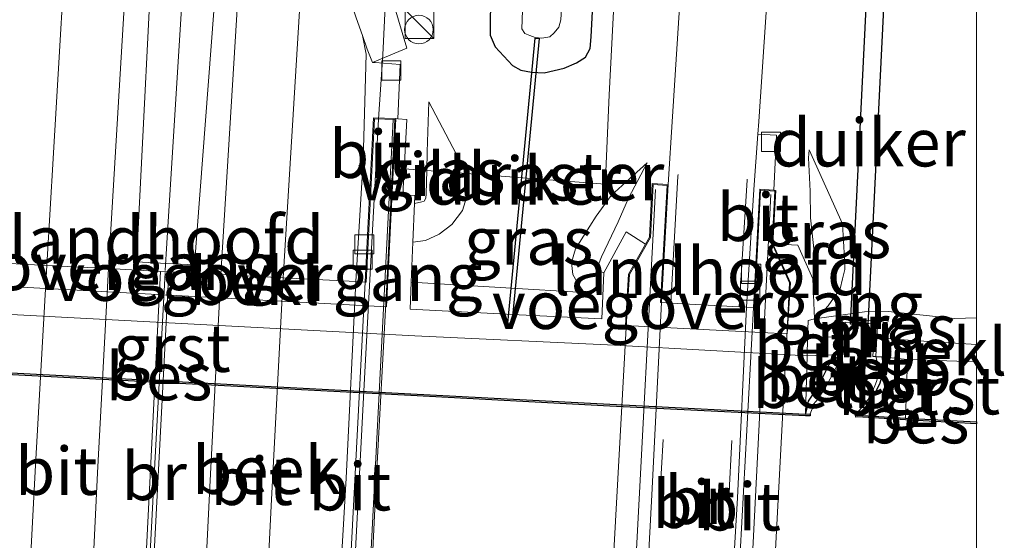
# Model space of a CAD drawing. Units: metres. Extents: x 239394 to 240012, y 450000 to 453571.
# Drawn here: x 239950 to 240001, y 451938 to 451965 of the extents above; entities that cross this region are included whole.
import ezdxf
from ezdxf.enums import TextEntityAlignment as Align

# ---------------------------------------------------------------- set-up
doc = ezdxf.new("R2010")
doc.units = ezdxf.units.M
doc.linetypes.add('IE-TERREINAFSCHEIDING', pattern=[10, 8, -2])
doc.linetypes.add('VW-3-9_STREEP', pattern=[12, 3, -9])
doc.layers.get('0').update_dxf_attribs({"lineweight": 25})
for name, color, linetype, lineweight in [('B-ME-BV-GELEIDECONSTRUCTIE-GELEIDERAIL-L-B1', 213, 'BV-GELEIDERAIL', 18), ('B-ME-BV-GELEIDECONSTRUCTIE-GELEIDERAIL-L-B2', 213, 'BV-GELEIDERAIL', 18), ('B-ME-GW-INSTEEKWATERGANG-L-B1', 10, 'Continuous', 25), ('B-ME-GW-KRUINLIJN-L-B1', 93, 'Continuous', 18), ('B-ME-GW-TEENLIJN-L-B1', 93, 'Continuous', 18), ('B-ME-IE-GRASLAND-GV-B6', 93, 'Continuous', 18), ('B-ME-IE-INRICHTINGSELEMENT-S-B1', 253, 'Continuous', 18), ('B-ME-IE-TERREINAFSCHEIDING-DOORGANG-L-B1', 8, 'IE-TERREINAFSCHEIDING-KUNSTMATIG-OPEN', 18), ('B-ME-IE-TERREINAFSCHEIDING-RASTERHEKWERK-L-B1', 8, 'IE-TERREINAFSCHEIDING', 18), ('B-ME-KW-BRUG-GV-B7', 173, 'Continuous', 18), ('B-ME-KW-DUIKER-GV-B6', 10, 'Continuous', 25), ('B-ME-KW-LANDHOOFD-GV-B6', 173, 'Continuous', 18), ('B-ME-KW-LEUNING-L-B2', 8, 'Continuous', 18), ('B-ME-KW-VOEGOVERGANG-L-B2', 8, 'Continuous', 18), ('B-ME-MW-MUUR-GV-B6', 8, 'IE-TERREINAFSCHEIDING-KUNSTMATIG', 18), ('B-ME-OB-BEKLEDING-GV-B6', 253, 'Continuous', 18), ('B-ME-OB-BESCHOEIING-GV-B6', 10, 'Continuous', 25), ('B-ME-OG-WATER-GV-B6', 153, 'Continuous', 18), ('B-ME-VH-VERH_SOORT-BETON-OVERIG-GV-B6', 8, 'IE-TERREINAFSCHEIDING-NATUURLIJK-HOUTWAL', 18), ('B-ME-VH-VERH_SOORT-BITUMEN-GV-B6', 8, 'IE-TERREINAFSCHEIDING-NATUURLIJK-HOUTWAL', 18), ('B-ME-VH-VERH_SOORT-BITUMEN-GV-B7', 8, 'IE-TERREINAFSCHEIDING-NATUURLIJK-HOUTWAL', 18), ('B-ME-VH-VERH_SOORT-GV-B6', 8, 'Continuous', 18), ('B-ME-VV-KOLK-S-B1', 8, 'Continuous', 18), ('B-ME-VW-MARKERING-39STREEP-015-L-B1', 255, 'VW-3-9_STREEP', 18), ('B-ME-VW-MARKERING-39STREEP-015-L-B2', 255, 'VW-3-9_STREEP', 18), ('B-ME-VW-MARKERING-STREEP-015-L-B1', 7, 'Continuous', 18), ('B-ME-VW-MARKERING-STREEP-015-L-B2', 7, 'Continuous', 18)]:
    doc.layers.add(name, color=color, linetype=linetype, lineweight=lineweight)
doc.styles.add('NLCS-ISO', font='NLCS-ISO.TTF')
doc.linetypes.add('BV-GELEIDERAIL', pattern='A,10,-3,[108,NLCS.SHX,S=1,R=0,X=0,Y=0],-3', length=16)
doc.linetypes.add('IE-TERREINAFSCHEIDING-KUNSTMATIG', pattern='A,4,[82,NLCS.SHX,S=0.75,R=90,X=0,Y=0],4,-2', length=10)
doc.linetypes.add('IE-TERREINAFSCHEIDING-KUNSTMATIG-OPEN', pattern='A,7,-1.5,[67,NLCS.SHX,S=0.75,R=0,X=0,Y=0],-1.5', length=10)
doc.linetypes.add('IE-TERREINAFSCHEIDING-NATUURLIJK-HOUTWAL', pattern='A,7,-1.5,[67,NLCS.SHX,S=0.75,R=45,X=0,Y=0],-1.5,7,-1.5,[70,NLCS.SHX,S=0.75,R=0,X=0,Y=0],-1.5', length=20)

# ---------------------------------------------------------------- blocks, each defined once
blk = doc.blocks.new('kast')
blk.add_line((-0.75, -0.75), (0.75, 0.75))
blk.add_lwpolyline([(-0.75, 0.75), (0.75, 0.75), (0.75, -0.75), (-0.75, -0.75)], close=True)
blk = doc.blocks.new('dtb')
blk.add_circle((0, 0), 0.75)
blk = doc.blocks.new('kolk')
blk.add_lwpolyline([(-0.5, -0.5), (0.5, -0.5), (0.5, 0.5), (-0.5, 0.5)], close=True)

msp = doc.modelspace()

# ---------------------------------------------------------------- linework, layer by layer
at = {"layer": 'B-ME-BV-GELEIDECONSTRUCTIE-GELEIDERAIL-L-B1'}
for points in [[(239957.575, 451952.15, 25.04), (239957.649, 451953.59, 25.025), (239958.403, 451965.6, 24.909), (239959.238, 451977.546, 24.848), (239960.034, 451989.545, 24.846), (239960.923, 452001.426, 24.808), (239961.799, 452013.426, 24.807), (239962.816, 452025.416, 24.796)], [(239957.575, 451952.15, 25.04), (239957.649, 451953.59, 25.025), (239958.403, 451965.6, 24.909), (239959.238, 451977.546, 24.848), (239960.034, 451989.545, 24.846), (239960.923, 452001.426, 24.808), (239961.799, 452013.426, 24.807), (239962.816, 452025.416, 24.796)], [(239968.721, 451960.086, 24.802), (239968.951, 451963.451, 24.747), (239969.15, 451967.421, 24.684), (239969.37, 451970.081, 24.629), (239970.287, 451977.962, 24.295), (239971.355, 451985.908, 23.954), (239972.247, 451992.487, 23.675)]]:
    msp.add_polyline3d(points, dxfattribs=at)
at = {"layer": 'B-ME-BV-GELEIDECONSTRUCTIE-GELEIDERAIL-L-B2'}
for points in [[(239966.699, 451921.566, 24.803), (239967.389, 451934.876, 24.843), (239968.009, 451946.831, 24.848), (239968.721, 451960.086, 24.802)], [(239956.43, 451930.742, 25.043), (239957.035, 451942.053, 25.045), (239957.57, 451952.05, 25.041)]]:
    msp.add_polyline3d(points, dxfattribs=at)
at = {"layer": 'B-ME-GW-INSTEEKWATERGANG-L-B1'}
for points in [[(239974.566, 451964.474, 23.615), (239974.826, 451963.864, 23.619), (239975.729, 451962.888, 23.528), (239976.169, 451962.643, 23.565), (239976.727, 451962.538, 23.576), (239977.394, 451962.503, 23.604), (239978.43, 451962.741, 23.684), (239979.074, 451963.018, 23.697), (239979.549, 451963.325, 23.711), (239979.796, 451963.778, 23.702), (239979.855, 451964.389, 23.746), (239980.332, 451973.651, 23.687)], [(239974.619, 451971.486, 23.524), (239974.566, 451964.474, 23.615)], [(239991.059, 451944.645, 21.626), (239991.139, 451944.973, 21.575), (239991.216, 451945.318, 21.548), (239991.488, 451945.737, 21.594), (239991.787, 451946.233, 21.671), (239992.051, 451946.756, 21.702), (239992.314, 451947.272, 21.745), (239992.878, 451947.766, 21.587)], [(239994.73, 451947.65, 21.405), (239995.052, 451947.634, 21.576), (239995.11, 451947.338, 21.677), (239995.109, 451946.921, 21.627), (239995.056, 451946.634, 21.615), (239994.953, 451946.268, 21.584), (239994.747, 451945.867, 21.57), (239994.562, 451945.519, 21.548), (239994.293, 451945.144, 21.527), (239994.038, 451944.845, 21.535), (239993.781, 451944.595, 21.66)]]:
    msp.add_polyline3d(points, dxfattribs=at)
at = {"layer": 'B-ME-GW-KRUINLIJN-L-B1'}
for points in [[(239971.366, 451960.979, 23.928), (239971.271, 451958.368, 24.015), (239971.25, 451957.386, 24.015), (239971.224, 451956.163, 24.017), (239971.205, 451955.949, 24.009), (239971.108, 451955.788, 23.989), (239970.988, 451955.75, 24.012), (239970.613, 451955.661, 24.02)], [(239991.244, 451958.475, 23.823), (239991.221, 451958.048, 23.806), (239991.308, 451956.309, 23.818), (239991.321, 451954.914, 23.813), (239991.454, 451953.622, 23.779), (239991.569, 451952.594, 23.764), (239991.447, 451951.719, 23.789)], [(239980.511, 451952.042, 23.91), (239980.225, 451952.159, 23.887), (239980.228, 451952.467, 23.919), (239980.391, 451952.879, 23.975), (239981.266, 451954.699, 23.971), (239981.799, 451955.943, 23.967), (239982.783, 451957.792, 23.985)], [(239979.489, 451951.012, 23.264), (239975.389, 451951.246, 23.287), (239970.438, 451951.54, 23.212)], [(239991.527, 451949.62, 22.594), (239994.14, 451949.998, 22.98), (239995.392, 451950.008, 23.109), (239998.856, 451949.642, 23.155), (240000, 451949.685, 23.139)], [(239991.527, 451949.62, 22.594), (239994.14, 451949.998, 22.98), (239995.392, 451950.008, 23.109), (239998.856, 451949.642, 23.155), (240000, 451949.685, 23.139)]]:
    msp.add_polyline3d(points, dxfattribs=at)
at = {"layer": 'B-ME-GW-TEENLIJN-L-B1'}
for points in [[(239970.527, 451953.648, 23.32), (239971.192, 451953.736, 23.33), (239971.903, 451954.055, 23.389), (239972.561, 451954.572, 23.448), (239973.124, 451955.293, 23.513), (239973.45, 451956.378, 23.579), (239973.335, 451957.228, 23.612), (239971.366, 451960.979, 23.928)], [(239991.527, 451949.62, 22.594), (239991.897, 451949.932, 22.657), (239992.25, 451950.314, 22.793), (239992.528, 451950.704, 22.872), (239992.864, 451951.197, 22.972), (239992.999, 451951.729, 23.052), (239993.108, 451952.204, 23.137), (239993.102, 451952.786, 23.202), (239992.992, 451954.594, 23.295), (239991.244, 451958.475, 23.823)], [(239982.783, 451957.792, 23.985), (239982.047, 451957.138, 23.901), (239980.894, 451956.088, 23.768), (239980.115, 451955.001, 23.655), (239979.446, 451953.956, 23.521), (239979.037, 451953.293, 23.443), (239978.814, 451952.57, 23.41), (239978.887, 451951.951, 23.364), (239979.192, 451951.422, 23.331), (239979.489, 451951.012, 23.264)], [(239928.43, 451952.607, 21.662), (239935.143, 451950.954, 21.611), (239937.025, 451950.742, 21.643), (239938.977, 451950.489, 21.683), (239940.78, 451950.29, 21.714), (239943.59, 451950.129, 21.75), (239945.214, 451950.086, 21.729), (239970.619, 451948.737, 21.733), (239981.071, 451948.254, 21.744), (239991.153, 451947.686, 21.711), (239992.878, 451947.766, 21.587)], [(240000, 451947.384, 21.569), (239996.384, 451947.501, 21.626), (239995.052, 451947.634, 21.576)], [(240000, 451947.384, 21.569), (239996.384, 451947.501, 21.626), (239995.052, 451947.634, 21.576)]]:
    msp.add_polyline3d(points, dxfattribs=at)
at = {"layer": 'B-ME-IE-GRASLAND-GV-B6'}
for points in [[(239964.499, 452025.364, 24.042), (239963.515, 452013.435, 24.067), (239962.585, 452001.544, 24.095), (239961.683, 451989.302, 24.104), (239960.881, 451977.56, 24.113), (239960.115, 451965.735, 24.157), (239959.107, 451952.446, 24.242), (239957.632, 451952.532, 24.258), (239956.071, 451952.609, 24.245), (239956.74, 451965.736, 24.166), (239957.591, 451977.701, 24.126), (239958.359, 451989.666, 24.114), (239959.143, 452001.628, 24.091), (239960.122, 452013.814, 24.08), (239961.021, 452025.549, 24.046)], [(239964.499, 452025.364, 24.042), (239963.515, 452013.435, 24.067), (239962.585, 452001.544, 24.095), (239961.683, 451989.302, 24.104), (239960.881, 451977.56, 24.113), (239960.115, 451965.735, 24.157), (239959.107, 451952.446, 24.242), (239957.632, 451952.532, 24.258), (239956.071, 451952.609, 24.245), (239956.74, 451965.736, 24.166), (239957.591, 451977.701, 24.126), (239958.359, 451989.666, 24.114), (239959.143, 452001.628, 24.091), (239960.122, 452013.814, 24.08), (239961.021, 452025.549, 24.046)], [(240000, 452014.773, 23.646), (240000, 451949.685, 23.139), (239998.856, 451949.642, 23.155), (239995.392, 451950.008, 23.109), (239994.14, 451949.998, 22.98), (239991.527, 451949.62, 22.594), (239991.897, 451949.932, 22.657), (239992.25, 451950.314, 22.793), (239992.528, 451950.704, 22.872), (239992.864, 451951.197, 22.972), (239992.999, 451951.729, 23.052), (239993.108, 451952.204, 23.137), (239993.102, 451952.786, 23.202), (239992.992, 451954.594, 23.295), (239991.244, 451958.475, 23.823), (239991.221, 451958.048, 23.806), (239991.308, 451956.309, 23.818), (239991.321, 451954.914, 23.813), (239991.454, 451953.622, 23.779), (239991.569, 451952.594, 23.764), (239991.447, 451951.719, 23.789), (239990.658, 451953.479, 23.764), (239989.357, 451953.557, 23.81), (239989.515, 451956.35, 23.974), (239989.41, 451956.358, 23.98), (239989.548, 451959.241, 23.964), (239988.566, 451959.293, 23.999), (239988.613, 451959.95, 23.994), (239989.758, 451976.881, 23.873)], [(240000, 452014.773, 23.646), (240000, 451949.685, 23.139), (239998.856, 451949.642, 23.155), (239995.392, 451950.008, 23.109), (239994.14, 451949.998, 22.98), (239991.527, 451949.62, 22.594), (239991.897, 451949.932, 22.657), (239992.25, 451950.314, 22.793), (239992.528, 451950.704, 22.872), (239992.864, 451951.197, 22.972), (239992.999, 451951.729, 23.052), (239993.108, 451952.204, 23.137), (239993.102, 451952.786, 23.202), (239992.992, 451954.594, 23.295), (239991.244, 451958.475, 23.823), (239991.221, 451958.048, 23.806), (239991.308, 451956.309, 23.818), (239991.321, 451954.914, 23.813), (239991.454, 451953.622, 23.779), (239991.569, 451952.594, 23.764), (239991.447, 451951.719, 23.789), (239990.658, 451953.479, 23.764), (239989.357, 451953.557, 23.81), (239989.515, 451956.35, 23.974), (239989.41, 451956.358, 23.98), (239989.548, 451959.241, 23.964), (239988.566, 451959.293, 23.999), (239988.613, 451959.95, 23.994), (239989.758, 451976.881, 23.873)], [(239977.682, 451964.39, 22.016), (239977.919, 451964.589, 21.979), (239978.16, 451964.894, 21.923), (239978.266, 451965.274, 21.972), (239978.767, 451974.089, 21.941), (239979.888, 451992.605, 22.023), (239980.751, 452007.137, 22.049), (239981.136, 452011.944, 21.878), (239981.071, 452012.295, 21.784), (239980.855, 452012.538, 21.994), (239980.481, 452012.648, 22.021), (239979.982, 452012.605, 21.893), (239979.762, 452012.441, 21.89), (239979.514, 452012.193, 21.826), (239978.621, 452003.435, 21.995), (239977.492, 451987.976, 22.031), (239976.484, 451972.034, 21.89), (239976.228, 451964.802, 22.023), (239976.374, 451964.565, 21.968), (239976.645, 451964.458, 22.003), (239976.925, 451964.349, 21.926), (239977.274, 451964.312, 22.025), (239977.682, 451964.39, 22.016)], [(239985.191, 451977.093, 23.962), (239984.101, 451960.219, 24.082), (239983.882, 451956.651, 24.108), (239983.036, 451956.716, 24.051), (239982.905, 451953.899, 23.99), (239982.697, 451953.535, 23.937), (239981.687, 451954.189, 23.994), (239980.511, 451952.042, 23.91), (239980.225, 451952.159, 23.887), (239980.228, 451952.467, 23.919), (239980.391, 451952.879, 23.975), (239981.266, 451954.699, 23.971), (239981.799, 451955.943, 23.967), (239982.783, 451957.792, 23.985), (239982.047, 451957.138, 23.901), (239980.894, 451956.088, 23.768), (239980.115, 451955.001, 23.655), (239979.446, 451953.956, 23.521), (239979.037, 451953.293, 23.443), (239978.814, 451952.57, 23.41), (239978.887, 451951.951, 23.364), (239979.192, 451951.422, 23.331), (239979.489, 451951.012, 23.264), (239975.389, 451951.246, 23.287), (239970.438, 451951.54, 23.212), (239970.527, 451953.648, 23.32), (239971.192, 451953.736, 23.33), (239971.903, 451954.055, 23.389), (239972.561, 451954.572, 23.448), (239973.124, 451955.293, 23.513), (239973.45, 451956.378, 23.579), (239973.335, 451957.228, 23.612), (239971.366, 451960.979, 23.928), (239971.271, 451958.368, 24.015), (239971.25, 451957.386, 24.015), (239971.224, 451956.163, 24.017), (239971.205, 451955.949, 24.009), (239971.108, 451955.788, 23.989), (239970.988, 451955.75, 24.012), (239970.613, 451955.661, 24.02), (239970.631, 451956.083, 24.011), (239969.993, 451956.118, 24.026), (239970.211, 451960.055, 24.033), (239969.741, 451960.102, 24.052), (239969.865, 451962.947, 24), (239968.544, 451963.047, 23.969), (239968.411, 451963.048, 23.979), (239970.204, 451963.801, 23.819), (239969.52, 451966.075, 23.871)], [(239985.191, 451977.093, 23.962), (239984.101, 451960.219, 24.082), (239983.882, 451956.651, 24.108), (239983.036, 451956.716, 24.051), (239982.905, 451953.899, 23.99), (239982.697, 451953.535, 23.937), (239981.687, 451954.189, 23.994), (239980.511, 451952.042, 23.91), (239980.225, 451952.159, 23.887), (239980.228, 451952.467, 23.919), (239980.391, 451952.879, 23.975), (239981.266, 451954.699, 23.971), (239981.799, 451955.943, 23.967), (239982.783, 451957.792, 23.985), (239982.047, 451957.138, 23.901), (239980.894, 451956.088, 23.768), (239980.115, 451955.001, 23.655), (239979.446, 451953.956, 23.521), (239979.037, 451953.293, 23.443), (239978.814, 451952.57, 23.41), (239978.887, 451951.951, 23.364), (239979.192, 451951.422, 23.331), (239979.489, 451951.012, 23.264), (239975.389, 451951.246, 23.287), (239970.438, 451951.54, 23.212), (239970.527, 451953.648, 23.32), (239971.192, 451953.736, 23.33), (239971.903, 451954.055, 23.389), (239972.561, 451954.572, 23.448), (239973.124, 451955.293, 23.513), (239973.45, 451956.378, 23.579), (239973.335, 451957.228, 23.612), (239971.366, 451960.979, 23.928), (239971.271, 451958.368, 24.015), (239971.25, 451957.386, 24.015), (239971.224, 451956.163, 24.017), (239971.205, 451955.949, 24.009), (239971.108, 451955.788, 23.989), (239970.988, 451955.75, 24.012), (239970.613, 451955.661, 24.02), (239970.631, 451956.083, 24.011), (239969.993, 451956.118, 24.026), (239970.211, 451960.055, 24.033), (239969.741, 451960.102, 24.052), (239969.865, 451962.947, 24), (239968.544, 451963.047, 23.969), (239968.411, 451963.048, 23.979), (239970.204, 451963.801, 23.819), (239969.52, 451966.075, 23.871)], [(239980.332, 451973.651, 23.687), (239979.855, 451964.389, 23.746), (239979.796, 451963.778, 23.702), (239979.549, 451963.325, 23.711), (239979.074, 451963.018, 23.697), (239978.43, 451962.741, 23.684), (239977.394, 451962.503, 23.604), (239976.727, 451962.538, 23.576), (239976.169, 451962.643, 23.565), (239975.729, 451962.888, 23.528), (239974.826, 451963.864, 23.619), (239974.566, 451964.474, 23.615), (239974.619, 451971.486, 23.524)], [(239976.727, 451962.538, 23.576), (239977.394, 451962.503, 23.604), (239978.43, 451962.741, 23.684), (239979.074, 451963.018, 23.697), (239979.549, 451963.325, 23.711), (239979.796, 451963.778, 23.702), (239979.855, 451964.389, 23.746), (239980.332, 451973.651, 23.687)], [(239976.727, 451962.538, 23.576), (239977.394, 451962.503, 23.604), (239978.43, 451962.741, 23.684), (239979.074, 451963.018, 23.697), (239979.549, 451963.325, 23.711), (239979.796, 451963.778, 23.702), (239979.855, 451964.389, 23.746), (239980.332, 451973.651, 23.687)], [(239974.619, 451971.486, 23.524), (239974.566, 451964.474, 23.615), (239974.826, 451963.864, 23.619), (239975.729, 451962.888, 23.528), (239976.169, 451962.643, 23.565), (239976.727, 451962.538, 23.576)], [(239974.619, 451971.486, 23.524), (239974.566, 451964.474, 23.615), (239974.826, 451963.864, 23.619), (239975.729, 451962.888, 23.528), (239976.169, 451962.643, 23.565), (239976.727, 451962.538, 23.576)], [(239971.192, 451953.736, 23.33), (239970.527, 451953.648, 23.32), (239970.613, 451955.661, 24.02), (239970.988, 451955.75, 24.012), (239971.108, 451955.788, 23.989), (239971.205, 451955.949, 24.009), (239971.224, 451956.163, 24.017), (239971.25, 451957.386, 24.015), (239971.271, 451958.368, 24.015), (239971.366, 451960.979, 23.928), (239973.335, 451957.228, 23.612), (239973.45, 451956.378, 23.579), (239973.124, 451955.293, 23.513), (239972.561, 451954.572, 23.448), (239971.903, 451954.055, 23.389), (239971.192, 451953.736, 23.33)], [(239991.897, 451949.932, 22.657), (239991.527, 451949.62, 22.594), (239991.447, 451951.719, 23.789), (239991.569, 451952.594, 23.764), (239991.454, 451953.622, 23.779), (239991.321, 451954.914, 23.813), (239991.308, 451956.309, 23.818), (239991.221, 451958.048, 23.806), (239991.244, 451958.475, 23.823), (239992.992, 451954.594, 23.295), (239993.102, 451952.786, 23.202), (239993.108, 451952.204, 23.137), (239992.999, 451951.729, 23.052), (239992.864, 451951.197, 22.972), (239992.528, 451950.704, 22.872), (239992.25, 451950.314, 22.793), (239991.897, 451949.932, 22.657)], [(239980.511, 451952.042, 23.91), (239980.406, 451949.622, 22.506), (239976.089, 451949.841, 22.431), (239970.378, 451950.142, 22.438), (239970.438, 451951.54, 23.212), (239975.389, 451951.246, 23.287), (239979.489, 451951.012, 23.264), (239979.192, 451951.422, 23.331), (239978.887, 451951.951, 23.364), (239978.814, 451952.57, 23.41), (239979.037, 451953.293, 23.443), (239979.446, 451953.956, 23.521), (239980.115, 451955.001, 23.655), (239980.894, 451956.088, 23.768), (239982.047, 451957.138, 23.901), (239982.783, 451957.792, 23.985), (239981.799, 451955.943, 23.967), (239981.266, 451954.699, 23.971), (239980.391, 451952.879, 23.975), (239980.228, 451952.467, 23.919), (239980.225, 451952.159, 23.887), (239980.511, 451952.042, 23.91)], [(240000, 451949.685, 23.139), (240000, 451948.277, 22.158), (239996.423, 451948.515, 22.279), (239994.789, 451948.644, 22.211), (239994.84, 451949.499, 22.76), (239992.983, 451949.62, 22.753), (239992.931, 451948.707, 22.199), (239991.171, 451948.62, 22.228), (239991.189, 451949.54, 22.564), (239991.527, 451949.62, 22.594), (239994.14, 451949.998, 22.98), (239995.392, 451950.008, 23.109), (239998.856, 451949.642, 23.155), (240000, 451949.685, 23.139)], [(240000, 451949.685, 23.139), (240000, 451948.277, 22.158), (239996.423, 451948.515, 22.279), (239994.789, 451948.644, 22.211), (239994.84, 451949.499, 22.76), (239992.983, 451949.62, 22.753), (239992.931, 451948.707, 22.199), (239991.171, 451948.62, 22.228), (239991.189, 451949.54, 22.564), (239991.527, 451949.62, 22.594), (239994.14, 451949.998, 22.98), (239995.392, 451950.008, 23.109), (239998.856, 451949.642, 23.155), (240000, 451949.685, 23.139)]]:
    msp.add_polyline3d(points, dxfattribs=at)
at = {"layer": 'B-ME-IE-TERREINAFSCHEIDING-DOORGANG-L-B1'}
msp.add_line((239980.789, 451961.355, 23.833), (239980.607, 451957.332, 23.744), dxfattribs=at)
at = {"layer": 'B-ME-IE-TERREINAFSCHEIDING-RASTERHEKWERK-L-B1'}
for points in [[(239988.751, 452070.438, 23.728), (239987.079, 452050.279, 23.687), (239985.51, 452032.114, 23.787), (239984.13, 452014.537, 23.812), (239982.798, 451997.055, 23.771), (239982.095, 451986.498, 23.788), (239980.789, 451961.355, 23.833)], [(239980.607, 451957.332, 23.744), (239980.58, 451956.681, 23.601), (239973.335, 451957.228, 23.612), (239971.25, 451957.386, 24.015), (239970.068, 451957.475, 24.029)]]:
    msp.add_polyline3d(points, dxfattribs=at)
at = {"layer": 'B-ME-KW-BRUG-GV-B7'}
for points in [[(239944.799, 451931.392, 24.185), (239945.362, 451942.05, 24.165), (239945.936, 451952.847, 24.174), (239946.419, 451961.265, 24.165), (239947.493, 451961.199, 24.109), (239947.041, 451952.654, 24.107), (239947.091, 451952.652, 24.047), (239947.524, 451952.629, 24.105), (239951.374, 451952.426, 24.238), (239954.606, 451952.256, 24.323), (239957.317, 451952.113, 24.306), (239957.755, 451952.091, 24.29), (239960.487, 451951.947, 24.287), (239963.747, 451951.775, 24.233), (239967.538, 451951.576, 24.124), (239968.023, 451951.55, 24.069)], [(239968.023, 451951.55, 24.069), (239968.073, 451951.548, 24.144), (239968.511, 451960.093, 24.137), (239969.579, 451960.057, 24.193), (239969.155, 451951.409, 24.205), (239968.591, 451940.771, 24.203), (239968.056, 451929.974, 24.213)], [(239980.634, 451930.173, 24.388), (239981.736, 451950.118, 24.386), (239981.851, 451951.951, 24.378), (239982.954, 451953.885, 24.296), (239983.084, 451956.662, 24.266), (239983.829, 451956.605, 24.224), (239983.483, 451950.482, 24.252), (239983.532, 451950.479, 24.163), (239984.007, 451950.453, 24.15), (239987.593, 451950.256, 24.077), (239987.972, 451950.235, 24.072), (239988.337, 451950.215, 24.071)], [(239988.337, 451950.215, 24.071), (239988.387, 451950.212, 24.143), (239988.711, 451956.359, 24.114), (239989.462, 451956.304, 24.156), (239989.306, 451953.548, 24.17), (239990.221, 451951.508, 24.261), (239990.128, 451949.717, 24.277), (239989.075, 451929.644, 24.251)]]:
    msp.add_polyline3d(points, dxfattribs=at)
at = {"layer": 'B-ME-KW-DUIKER-GV-B6'}
for points in [[(239995.253, 451968.358, 21.125), (239994.316, 451949.308, 20.88), (239993.418, 451949.352, 20.88), (239994.355, 451968.402, 21.125), (239995.253, 451968.358, 21.125)], [(239977.121, 451964.303, 22.195), (239975.695, 451949.389, 22.191), (239975.495, 451949.409, 22.191), (239976.921, 451964.323, 22.195), (239977.121, 451964.303, 22.195)]]:
    msp.add_polyline3d(points, dxfattribs=at)
at = {"layer": 'B-ME-KW-LANDHOOFD-GV-B6'}
for points in [[(239967.538, 451951.576, 24.124), (239968.023, 451951.55, 24.069), (239968.149, 451954.002, 24.041), (239968.464, 451960.145, 24.001), (239969.631, 451960.105, 24.052), (239969.144, 451950.25, 22.494), (239945.815, 451951.516, 22.528), (239946.372, 451961.318, 24.028), (239947.546, 451961.246, 24.002), (239947.091, 451952.652, 24.047), (239947.524, 451952.629, 24.105), (239951.374, 451952.426, 24.238), (239954.606, 451952.256, 24.323), (239957.317, 451952.113, 24.306), (239957.755, 451952.091, 24.29), (239960.487, 451951.947, 24.287), (239963.747, 451951.775, 24.233), (239967.538, 451951.576, 24.124)], [(239987.972, 451950.235, 24.072), (239988.337, 451950.215, 24.071), (239988.664, 451956.413, 23.981), (239989.41, 451956.358, 23.98), (239989.515, 451956.35, 23.974), (239989.357, 451953.557, 23.81), (239990.272, 451951.517, 23.744), (239990.104, 451948.841, 22.379), (239981.645, 451949.288, 22.37), (239981.802, 451951.966, 23.89), (239982.697, 451953.535, 23.937), (239982.905, 451953.899, 23.99), (239983.036, 451956.716, 24.051), (239983.882, 451956.651, 24.108), (239983.533, 451950.479, 24.163), (239984.007, 451950.453, 24.15), (239987.593, 451950.256, 24.077), (239987.972, 451950.235, 24.072)]]:
    msp.add_polyline3d(points, dxfattribs=at)
at = {"layer": 'B-ME-KW-LEUNING-L-B2'}
for p, q in [((239967.512, 451921.556, 24.192), (239969.491, 451960.036, 24.192)), ((239981.497, 451923.752, 24.24), (239983.217, 451956.39, 24.261)), ((239989.252, 451956.133, 24.143), (239987.599, 451923.65, 24.134))]:
    msp.add_line(p, q, dxfattribs=at)
at = {"layer": 'B-ME-KW-VOEGOVERGANG-L-B2'}
for points in [[(239947.091, 451952.652, 24.047), (239947.524, 451952.629, 24.105), (239951.374, 451952.426, 24.238), (239954.606, 451952.256, 24.323), (239957.317, 451952.113, 24.306)], [(239957.755, 451952.091, 24.29), (239960.487, 451951.947, 24.287), (239963.747, 451951.775, 24.233), (239967.538, 451951.576, 24.124), (239968.023, 451951.55, 24.069)], [(239983.533, 451950.479, 24.163), (239984.007, 451950.453, 24.15), (239987.593, 451950.256, 24.077), (239987.972, 451950.235, 24.072), (239988.337, 451950.215, 24.071)]]:
    msp.add_polyline3d(points, dxfattribs=at)
at = {"layer": 'B-ME-MW-MUUR-GV-B6'}
msp.add_polyline3d([(239994.84, 451949.499, 22.76), (239994.789, 451948.644, 22.211), (239994.73, 451947.65, 21.405), (239994.58, 451947.659, 21.405), (239994.681, 451949.359, 21.405), (239993.124, 451949.46, 21.405), (239993.028, 451947.758, 21.405), (239992.978, 451947.76, 21.405), (239992.878, 451947.766, 21.587), (239992.931, 451948.707, 22.199), (239992.983, 451949.62, 22.753), (239994.84, 451949.499, 22.76)], dxfattribs=at)
at = {"layer": 'B-ME-OB-BEKLEDING-GV-B6'}
for points in [[(239945.815, 451951.516, 22.528), (239969.144, 451950.25, 22.494), (239969.631, 451960.105, 24.052), (239969.741, 451960.102, 24.052), (239970.211, 451960.055, 24.033), (239969.993, 451956.118, 24.026), (239970.631, 451956.083, 24.011), (239970.613, 451955.661, 24.02)], [(239970.613, 451955.661, 24.02), (239970.527, 451953.648, 23.32), (239970.438, 451951.54, 23.212), (239970.378, 451950.142, 22.438), (239976.089, 451949.841, 22.431), (239980.406, 451949.622, 22.506), (239980.511, 451952.042, 23.91), (239981.687, 451954.189, 23.994), (239982.697, 451953.535, 23.937), (239981.802, 451951.966, 23.89), (239981.645, 451949.288, 22.37), (239990.104, 451948.841, 22.379), (239990.272, 451951.517, 23.744), (239989.357, 451953.557, 23.81), (239990.658, 451953.479, 23.764), (239991.447, 451951.719, 23.789), (239991.527, 451949.62, 22.594), (239991.189, 451949.54, 22.564), (239991.171, 451948.62, 22.228), (239991.153, 451947.686, 21.711), (239981.071, 451948.254, 21.744), (239970.619, 451948.737, 21.733), (239945.214, 451950.086, 21.729)], [(239992.878, 451947.766, 21.587), (239991.153, 451947.686, 21.711), (239991.171, 451948.62, 22.228), (239992.931, 451948.707, 22.199), (239992.878, 451947.766, 21.587)], [(239996.423, 451948.515, 22.279), (239996.384, 451947.501, 21.626), (239995.052, 451947.634, 21.576), (239995.11, 451947.338, 21.677), (239995.109, 451946.921, 21.627), (239995.056, 451946.634, 21.615), (239994.953, 451946.268, 21.584), (239994.747, 451945.867, 21.57), (239994.562, 451945.519, 21.548), (239994.293, 451945.144, 21.527), (239994.038, 451944.845, 21.535), (239993.781, 451944.595, 21.66), (239993.674, 451944.58, 21.405), (239993.868, 451944.837, 21.405), (239994.084, 451945.084, 21.405), (239994.315, 451945.386, 21.405), (239994.5, 451945.728, 21.405), (239994.673, 451946.067, 21.405), (239994.785, 451946.398, 21.405), (239994.861, 451946.782, 21.405), (239994.865, 451947.139, 21.405), (239994.794, 451947.469, 21.405), (239994.73, 451947.65, 21.405), (239994.789, 451948.644, 22.211), (239996.423, 451948.515, 22.279)], [(240000, 451948.277, 22.158), (240000, 451947.384, 21.569), (239996.384, 451947.501, 21.626), (239996.423, 451948.515, 22.279), (240000, 451948.277, 22.158)], [(240000, 451948.277, 22.158), (240000, 451947.384, 21.569), (239996.384, 451947.501, 21.626), (239996.423, 451948.515, 22.279), (240000, 451948.277, 22.158)], [(239992.978, 451947.76, 21.405), (239992.904, 451947.473, 21.405), (239992.704, 451947.145, 21.405), (239992.453, 451946.682, 21.405), (239992.134, 451946.106, 21.405), (239991.719, 451945.433, 21.405), (239991.485, 451945.165, 21.405), (239991.412, 451944.916, 21.405), (239991.308, 451944.651, 21.405), (239991.059, 451944.645, 21.626), (239991.139, 451944.973, 21.575), (239991.216, 451945.318, 21.548), (239991.488, 451945.737, 21.594), (239991.787, 451946.233, 21.671), (239992.051, 451946.756, 21.702), (239992.314, 451947.272, 21.745), (239992.878, 451947.766, 21.587), (239992.978, 451947.76, 21.405)]]:
    msp.add_polyline3d(points, dxfattribs=at)
at = {"layer": 'B-ME-OB-BESCHOEIING-GV-B6'}
for points in [[(239980.831, 451945.164, 21.688), (239991.059, 451944.645, 21.626), (239991.308, 451944.651, 21.405), (239991.31, 451944.551, 21.405), (239991.058, 451944.545, 21.405), (239980.826, 451945.064, 21.405), (239970.415, 451945.609, 21.371), (239944.855, 451946.945, 21.423), (239939.321, 451947.272, 21.39), (239934.092, 451947.999, 21.387), (239929.646, 451948.915, 21.389), (239923.509, 451950.885, 21.411), (239923.668, 451950.941, 21.575), (239929.673, 451949.012, 21.639), (239934.109, 451948.098, 21.637), (239939.331, 451947.372, 21.64), (239944.861, 451947.045, 21.673), (239970.42, 451945.709, 21.621), (239980.831, 451945.164, 21.688)], [(240000, 451944.237, 21.653), (240000, 451944.137, 21.403), (239996.284, 451944.337, 21.405), (239993.785, 451944.495, 21.405), (239993.688, 451944.481, 21.405), (239993.674, 451944.58, 21.405), (239993.781, 451944.595, 21.66), (239996.29, 451944.437, 21.655), (240000, 451944.237, 21.653)], [(240000, 451944.237, 21.653), (240000, 451944.137, 21.403), (239996.284, 451944.337, 21.405), (239993.785, 451944.495, 21.405), (239993.688, 451944.481, 21.405), (239993.674, 451944.58, 21.405), (239993.781, 451944.595, 21.66), (239996.29, 451944.437, 21.655), (240000, 451944.237, 21.653)]]:
    msp.add_polyline3d(points, dxfattribs=at)
at = {"layer": 'B-ME-OG-WATER-GV-B6'}
for points in [[(239977.682, 451964.39, 22.016), (239977.274, 451964.312, 22.025), (239976.925, 451964.349, 21.926), (239976.645, 451964.458, 22.003), (239976.374, 451964.565, 21.968), (239976.228, 451964.802, 22.023), (239976.484, 451972.034, 21.89), (239977.492, 451987.976, 22.031), (239978.621, 452003.435, 21.995), (239979.514, 452012.193, 21.826), (239979.762, 452012.441, 21.89), (239979.982, 452012.605, 21.893), (239980.481, 452012.648, 22.021), (239980.855, 452012.538, 21.994), (239981.071, 452012.295, 21.784), (239981.136, 452011.944, 21.878), (239980.751, 452007.137, 22.049), (239979.888, 451992.605, 22.023), (239978.767, 451974.089, 21.941), (239978.266, 451965.274, 21.972), (239978.16, 451964.894, 21.923), (239977.919, 451964.589, 21.979), (239977.682, 451964.39, 22.016)], [(239944.855, 451946.945, 21.423), (239970.415, 451945.609, 21.371), (239980.826, 451945.064, 21.405), (239991.058, 451944.545, 21.405), (239991.31, 451944.551, 21.405), (239991.308, 451944.651, 21.405), (239991.412, 451944.916, 21.405), (239991.485, 451945.165, 21.405), (239991.719, 451945.433, 21.405), (239992.134, 451946.106, 21.405), (239992.453, 451946.682, 21.405), (239992.704, 451947.145, 21.405), (239992.904, 451947.473, 21.405), (239992.978, 451947.76, 21.405), (239993.028, 451947.758, 21.405), (239993.124, 451949.46, 21.405), (239994.681, 451949.359, 21.405), (239994.58, 451947.659, 21.405), (239994.73, 451947.65, 21.405), (239994.794, 451947.469, 21.405), (239994.865, 451947.139, 21.405), (239994.861, 451946.782, 21.405), (239994.785, 451946.398, 21.405), (239994.673, 451946.067, 21.405), (239994.5, 451945.728, 21.405), (239994.315, 451945.386, 21.405), (239994.084, 451945.084, 21.405), (239993.868, 451944.837, 21.405), (239993.674, 451944.58, 21.405), (239993.688, 451944.481, 21.405), (239993.785, 451944.495, 21.405), (239996.284, 451944.337, 21.405), (240000, 451944.137, 21.403)], [(239944.855, 451946.945, 21.423), (239970.415, 451945.609, 21.371), (239980.826, 451945.064, 21.405), (239991.058, 451944.545, 21.405), (239991.31, 451944.551, 21.405), (239991.308, 451944.651, 21.405), (239991.412, 451944.916, 21.405), (239991.485, 451945.165, 21.405), (239991.719, 451945.433, 21.405), (239992.134, 451946.106, 21.405), (239992.453, 451946.682, 21.405), (239992.704, 451947.145, 21.405), (239992.904, 451947.473, 21.405), (239992.978, 451947.76, 21.405), (239993.028, 451947.758, 21.405), (239993.124, 451949.46, 21.405), (239994.681, 451949.359, 21.405), (239994.58, 451947.659, 21.405), (239994.73, 451947.65, 21.405), (239994.794, 451947.469, 21.405), (239994.865, 451947.139, 21.405), (239994.861, 451946.782, 21.405), (239994.785, 451946.398, 21.405), (239994.673, 451946.067, 21.405), (239994.5, 451945.728, 21.405), (239994.315, 451945.386, 21.405), (239994.084, 451945.084, 21.405), (239993.868, 451944.837, 21.405), (239993.674, 451944.58, 21.405), (239993.688, 451944.481, 21.405), (239993.785, 451944.495, 21.405), (239996.284, 451944.337, 21.405), (240000, 451944.137, 21.403)], [(240000, 451944.137, 21.403), (240000, 451934.019, 21.406)], [(240000, 451944.137, 21.403), (240000, 451934.019, 21.406)]]:
    msp.add_polyline3d(points, dxfattribs=at)
at = {"layer": 'B-ME-VH-VERH_SOORT-BETON-OVERIG-GV-B6'}
for points in [[(239991.139, 451944.973, 21.575), (239991.059, 451944.645, 21.626), (239991.153, 451947.686, 21.711), (239992.878, 451947.766, 21.587), (239992.314, 451947.272, 21.745), (239992.051, 451946.756, 21.702), (239991.787, 451946.233, 21.671), (239991.488, 451945.737, 21.594), (239991.216, 451945.318, 21.548), (239991.139, 451944.973, 21.575)], [(239996.384, 451947.501, 21.626), (239996.29, 451944.437, 21.655), (239993.781, 451944.595, 21.66), (239994.038, 451944.845, 21.535), (239994.293, 451945.144, 21.527), (239994.562, 451945.519, 21.548), (239994.747, 451945.867, 21.57), (239994.953, 451946.268, 21.584), (239995.056, 451946.634, 21.615), (239995.109, 451946.921, 21.627), (239995.11, 451947.338, 21.677), (239995.052, 451947.634, 21.576), (239996.384, 451947.501, 21.626)]]:
    msp.add_polyline3d(points, dxfattribs=at)
at = {"layer": 'B-ME-VH-VERH_SOORT-BITUMEN-GV-B6'}
for points in [[(239961.021, 452025.549, 24.046), (239960.122, 452013.814, 24.08), (239959.143, 452001.628, 24.091), (239958.359, 451989.666, 24.114), (239957.591, 451977.701, 24.126), (239956.74, 451965.736, 24.166), (239956.071, 451952.609, 24.245), (239957.632, 451952.532, 24.258), (239959.107, 451952.446, 24.242), (239960.115, 451965.735, 24.157), (239960.881, 451977.56, 24.113), (239961.683, 451989.302, 24.104), (239962.585, 452001.544, 24.095), (239963.515, 452013.435, 24.067), (239964.499, 452025.364, 24.042)], [(239961.021, 452025.549, 24.046), (239960.122, 452013.814, 24.08), (239959.143, 452001.628, 24.091), (239958.359, 451989.666, 24.114), (239957.591, 451977.701, 24.126), (239956.74, 451965.736, 24.166), (239956.071, 451952.609, 24.245), (239957.632, 451952.532, 24.258), (239959.107, 451952.446, 24.242), (239960.115, 451965.735, 24.157), (239960.881, 451977.56, 24.113), (239961.683, 451989.302, 24.104), (239962.585, 452001.544, 24.095), (239963.515, 452013.435, 24.067), (239964.499, 452025.364, 24.042)], [(239992.957, 452019.645, 23.777), (239992.568, 452014.979, 23.828), (239992.067, 452008.761, 23.841), (239990.838, 451992.809, 23.839), (239989.758, 451976.881, 23.873), (239988.613, 451959.95, 23.994), (239988.566, 451959.293, 23.999), (239988.359, 451956.389, 24.022), (239987.972, 451950.235, 24.072), (239987.593, 451950.256, 24.077), (239984.007, 451950.453, 24.15), (239983.533, 451950.479, 24.163), (239983.882, 451956.651, 24.108), (239984.101, 451960.219, 24.082), (239985.191, 451977.093, 23.962), (239986.277, 451993.082, 23.936), (239987.511, 452009.054, 23.94), (239988.822, 452025.115, 23.902)], [(239992.957, 452019.645, 23.777), (239992.568, 452014.979, 23.828), (239992.067, 452008.761, 23.841), (239990.838, 451992.809, 23.839), (239989.758, 451976.881, 23.873), (239988.613, 451959.95, 23.994), (239988.566, 451959.293, 23.999), (239988.359, 451956.389, 24.022), (239987.972, 451950.235, 24.072), (239987.593, 451950.256, 24.077), (239984.007, 451950.453, 24.15), (239983.533, 451950.479, 24.163), (239983.882, 451956.651, 24.108), (239984.101, 451960.219, 24.082), (239985.191, 451977.093, 23.962), (239986.277, 451993.082, 23.936), (239987.511, 452009.054, 23.94), (239988.822, 452025.115, 23.902)], [(239970.592, 452024.809, 23.924), (239969.622, 452013.258, 23.958), (239968.772, 452001.152, 23.941), (239967.888, 451988.647, 23.956), (239967.113, 451977.328, 23.971), (239966.828, 451972.919, 24.003), (239966.739, 451970.582, 24.003), (239966.693, 451968.754, 24.005), (239966.863, 451967.456, 23.99), (239967.286, 451966.207, 23.983), (239967.554, 451965.386, 23.989), (239967.894, 451964.456, 23.985), (239968.085, 451963.475, 24.015), (239967.926, 451957.914, 24.066), (239967.538, 451951.576, 24.124), (239963.747, 451951.775, 24.233), (239960.487, 451951.947, 24.287), (239957.755, 451952.091, 24.29), (239957.317, 451952.113, 24.306), (239954.606, 451952.256, 24.323), (239951.374, 451952.426, 24.238), (239947.524, 451952.629, 24.105)], [(239970.592, 452024.809, 23.924), (239969.622, 452013.258, 23.958), (239968.772, 452001.152, 23.941), (239967.888, 451988.647, 23.956), (239967.113, 451977.328, 23.971), (239966.828, 451972.919, 24.003), (239966.739, 451970.582, 24.003), (239966.693, 451968.754, 24.005), (239966.863, 451967.456, 23.99), (239967.286, 451966.207, 23.983), (239967.554, 451965.386, 23.989), (239967.894, 451964.456, 23.985), (239968.085, 451963.475, 24.015), (239967.926, 451957.914, 24.066), (239967.538, 451951.576, 24.124), (239963.747, 451951.775, 24.233), (239960.487, 451951.947, 24.287), (239957.755, 451952.091, 24.29), (239957.317, 451952.113, 24.306), (239954.606, 451952.256, 24.323), (239951.374, 451952.426, 24.238), (239947.524, 451952.629, 24.105)], [(239968.411, 451963.048, 23.979), (239968.544, 451963.047, 23.969), (239969.865, 451962.947, 24), (239969.741, 451960.102, 24.052), (239969.631, 451960.105, 24.052), (239968.464, 451960.145, 24.001), (239968.149, 451954.002, 24.041), (239968.023, 451951.55, 24.069), (239967.538, 451951.576, 24.124), (239967.926, 451957.914, 24.066), (239968.085, 451963.475, 24.015), (239967.894, 451964.456, 23.985), (239968.14, 451963.75, 23.985), (239968.411, 451963.048, 23.979)], [(239987.972, 451950.235, 24.072), (239988.359, 451956.389, 24.022), (239988.566, 451959.293, 23.999), (239989.548, 451959.241, 23.964), (239989.41, 451956.358, 23.98), (239988.664, 451956.413, 23.981), (239988.337, 451950.215, 24.071), (239987.972, 451950.235, 24.072)]]:
    msp.add_polyline3d(points, dxfattribs=at)
at = {"layer": 'B-ME-VH-VERH_SOORT-BITUMEN-GV-B7'}
for points in [[(239957.317, 451952.113, 24.306), (239956.24, 451930.702, 24.305), (239953.514, 451930.845, 24.297), (239950.22, 451931.018, 24.307), (239946.448, 451931.216, 24.102), (239946.945, 451941.6, 24.121), (239947.524, 451952.629, 24.105), (239951.374, 451952.426, 24.238), (239954.606, 451952.256, 24.323), (239957.317, 451952.113, 24.306)], [(239956.645, 451930.681, 24.298), (239957.755, 451952.091, 24.29), (239960.487, 451951.947, 24.287), (239963.747, 451951.775, 24.233), (239967.538, 451951.576, 24.124), (239967.032, 451941.298, 24.102), (239966.39, 451930.17, 24.108), (239962.648, 451930.366, 24.226), (239959.403, 451930.536, 24.311), (239956.645, 451930.681, 24.298)], [(239966.39, 451930.17, 24.108), (239967.032, 451941.298, 24.102), (239967.538, 451951.576, 24.124), (239968.023, 451951.55, 24.069), (239966.907, 451930.143, 24.064), (239966.39, 451930.17, 24.108)], [(239987.972, 451950.235, 24.072), (239987.495, 451940.256, 24.081), (239986.857, 451929.382, 24.07), (239986.458, 451929.403, 24.075), (239982.912, 451929.594, 24.147), (239982.441, 451929.619, 24.158), (239983.013, 451940.413, 24.176), (239983.533, 451950.479, 24.163), (239984.007, 451950.453, 24.15), (239987.593, 451950.256, 24.077), (239987.972, 451950.235, 24.072)], [(239986.857, 451929.382, 24.07), (239987.495, 451940.256, 24.081), (239987.972, 451950.235, 24.072), (239988.337, 451950.215, 24.071), (239987.21, 451929.363, 24.07), (239986.857, 451929.382, 24.07)]]:
    msp.add_polyline3d(points, dxfattribs=at)
at = {"layer": 'B-ME-VH-VERH_SOORT-GV-B6'}
for points in [[(239969.52, 451966.075, 23.871), (239970.204, 451963.801, 23.819), (239968.411, 451963.048, 23.979), (239968.14, 451963.75, 23.985), (239967.894, 451964.456, 23.985), (239967.554, 451965.386, 23.989)], [(239991.153, 451947.686, 21.711), (239991.059, 451944.645, 21.626), (239980.831, 451945.164, 21.688), (239970.42, 451945.709, 21.621), (239944.861, 451947.045, 21.673), (239939.331, 451947.372, 21.64), (239934.109, 451948.098, 21.637), (239929.673, 451949.012, 21.639), (239923.668, 451950.941, 21.575), (239928.43, 451952.607, 21.662), (239935.143, 451950.954, 21.611), (239937.025, 451950.742, 21.643), (239938.977, 451950.489, 21.683), (239940.78, 451950.29, 21.714), (239943.59, 451950.129, 21.75), (239945.214, 451950.086, 21.729), (239970.619, 451948.737, 21.733), (239981.071, 451948.254, 21.744), (239991.153, 451947.686, 21.711)], [(240000, 451947.384, 21.569), (240000, 451944.237, 21.653), (239996.29, 451944.437, 21.655), (239996.384, 451947.501, 21.626), (240000, 451947.384, 21.569)], [(240000, 451947.384, 21.569), (240000, 451944.237, 21.653), (239996.29, 451944.437, 21.655), (239996.384, 451947.501, 21.626), (240000, 451947.384, 21.569)]]:
    msp.add_polyline3d(points, dxfattribs=at)
at = {"layer": 'B-ME-VW-MARKERING-39STREEP-015-L-B1'}
for points in [[(239987.993, 452009.06, 23.932), (239987.385, 452001.08, 23.933), (239986.774, 451993.093, 23.938), (239986.186, 451985.104, 23.944), (239985.637, 451977.124, 23.97), (239985.118, 451969.165, 24.013), (239984.388, 451957.1, 24.098)], [(239991.581, 452008.776, 23.86), (239990.968, 452000.797, 23.858), (239990.353, 451992.833, 23.864), (239989.799, 451984.856, 23.856), (239989.233, 451976.897, 23.887), (239988.729, 451968.916, 23.948), (239988.006, 451956.884, 24.045)]]:
    msp.add_polyline3d(points, dxfattribs=at)
at = {"layer": 'B-ME-VW-MARKERING-39STREEP-015-L-B2'}
for points in [[(239982.912, 451929.594, 24.147), (239983.448, 451940.315, 24.168), (239984.007, 451950.453, 24.15)], [(239986.458, 451929.403, 24.075), (239987.047, 451940.26, 24.096), (239987.593, 451950.256, 24.077)]]:
    msp.add_polyline3d(points, dxfattribs=at)
at = {"layer": 'B-ME-VW-MARKERING-STREEP-015-L-B1'}
for p, q in [((239984.007, 451950.453, 24.15), (239984.388, 451957.1, 24.098)), ((239988.006, 451956.884, 24.045), (239987.593, 451950.256, 24.077))]:
    msp.add_line(p, q, dxfattribs=at)
for points in [[(239951.374, 451952.426, 24.238), (239952.389, 451969.537, 24.156), (239953.441, 451985.787, 24.11), (239954.86, 452004.72, 24.08), (239956.169, 452021.095, 24.052), (239957.523, 452036.988, 24.04), (239959.032, 452053.083, 24.06), (239960.696, 452070.035, 24.066), (239962.191, 452084.117, 24.056), (239963.951, 452100.066, 24.054), (239965.873, 452116.48, 24.052), (239967.736, 452131.448, 24.033), (239969.816, 452147.676, 24.049), (239971.912, 452163.102, 24.05), (239974.302, 452179.867, 24.043), (239976.559, 452195.098, 24.033), (239978.269, 452206.427, 24.029), (239981.242, 452225.073, 24.035), (239983.914, 452240.9, 24.044), (239986.159, 452253.854, 24.042), (239988.526, 452267.279, 24.031), (239991.403, 452282.814, 24.027), (239994.399, 452298.764, 24.009), (239995.919, 452306.527, 24.015)], [(239954.606, 451952.256, 24.323), (239955.625, 451969.143, 24.243), (239956.682, 451985.384, 24.186), (239958.082, 452004.579, 24.154), (239959.443, 452021.055, 24.132), (239960.724, 452036.475, 24.114), (239962.286, 452053.049, 24.121), (239963.934, 452069.51, 24.129), (239965.453, 452084.104, 24.123), (239967.195, 452099.615, 24.123), (239969.108, 452116.224, 24.108), (239970.929, 452131.338, 24.102), (239973.058, 452147.305, 24.108), (239975.126, 452162.567, 24.111), (239977.539, 452179.593, 24.12), (239979.76, 452194.682, 24.106), (239981.563, 452206.312, 24.092), (239984.466, 452224.689, 24.101), (239987.092, 452240.286, 24.107), (239989.365, 452253.455, 24.113), (239991.755, 452266.693, 24.096), (239994.658, 452282.502, 24.081), (239997.542, 452297.987, 24.074), (239999.015, 452305.563, 24.082)], [(240000, 452278.856, 24.112), (239999.38, 452275.681, 24.103), (239996.148, 452257.894, 24.109), (239993.405, 452242.194, 24.112), (239990.741, 452226.248, 24.11), (239988.208, 452210.651, 24.09), (239985.765, 452194.739, 24.098), (239983.566, 452179.866, 24.104), (239981.281, 452164.061, 24.105), (239979.166, 452148.208, 24.099), (239977.103, 452132.499, 24.097), (239975.129, 452116.72, 24.104), (239973.29, 452100.936, 24.102), (239971.517, 452085.074, 24.109), (239969.784, 452069.069, 24.108), (239968.23, 452053.115, 24.12), (239966.757, 452037.268, 24.103), (239965.416, 452021.323, 24.103), (239964.157, 452005.173, 24.126), (239962.757, 451986.922, 24.16), (239961.558, 451969.526, 24.198), (239960.487, 451951.947, 24.287)], [(240000, 452278.856, 24.112), (239999.38, 452275.681, 24.103), (239996.148, 452257.894, 24.109), (239993.405, 452242.194, 24.112), (239990.741, 452226.248, 24.11), (239988.208, 452210.651, 24.09), (239985.765, 452194.739, 24.098), (239983.566, 452179.866, 24.104), (239981.281, 452164.061, 24.105), (239979.166, 452148.208, 24.099), (239977.103, 452132.499, 24.097), (239975.129, 452116.72, 24.104), (239973.29, 452100.936, 24.102), (239971.517, 452085.074, 24.109), (239969.784, 452069.069, 24.108), (239968.23, 452053.115, 24.12), (239966.757, 452037.268, 24.103), (239965.416, 452021.323, 24.103), (239964.157, 452005.173, 24.126), (239962.757, 451986.922, 24.16), (239961.558, 451969.526, 24.198), (239960.487, 451951.947, 24.287)], [(239963.747, 451951.775, 24.233), (239964.821, 451969.469, 24.125), (239966.034, 451986.792, 24.081), (239967.418, 452005.131, 24.064), (239968.638, 452021.113, 24.051), (239970.02, 452037.387, 24.047), (239971.42, 452052.678, 24.045), (239973.007, 452068.661, 24.05), (239974.799, 452085.107, 24.041), (239976.595, 452100.911, 24.038), (239978.44, 452116.86, 24.034), (239980.369, 452132.271, 24.031), (239982.383, 452147.761, 24.036), (239984.563, 452163.928, 24.035), (239986.714, 452179.207, 24.042), (239988.964, 452194.222, 24.035), (239991.431, 452210.187, 24.037), (239993.965, 452225.674, 24.052), (239996.59, 452241.487, 24.046), (239999.389, 452257.552, 24.049), (240000, 452260.881, 24.047)], [(239963.747, 451951.775, 24.233), (239964.821, 451969.469, 24.125), (239966.034, 451986.792, 24.081), (239967.418, 452005.131, 24.064), (239968.638, 452021.113, 24.051), (239970.02, 452037.387, 24.047), (239971.42, 452052.678, 24.045), (239973.007, 452068.661, 24.05), (239974.799, 452085.107, 24.041), (239976.595, 452100.911, 24.038), (239978.44, 452116.86, 24.034), (239980.369, 452132.271, 24.031), (239982.383, 452147.761, 24.036), (239984.563, 452163.928, 24.035), (239986.714, 452179.207, 24.042), (239988.964, 452194.222, 24.035), (239991.431, 452210.187, 24.037), (239993.965, 452225.674, 24.052), (239996.59, 452241.487, 24.046), (239999.389, 452257.552, 24.049), (240000, 452260.881, 24.047)]]:
    msp.add_polyline3d(points, dxfattribs=at)
at = {"layer": 'B-ME-VW-MARKERING-STREEP-015-L-B2'}
for points in [[(239951.374, 451952.426, 24.238), (239950.782, 451941.975, 24.245), (239950.22, 451931.018, 24.307)], [(239954.606, 451952.256, 24.323), (239954.036, 451941.575, 24.325), (239953.641, 451933.597, 24.309), (239953.514, 451930.845, 24.297)], [(239959.403, 451930.536, 24.311), (239959.902, 451940.844, 24.314), (239960.487, 451951.947, 24.287)], [(239962.648, 451930.366, 24.226), (239963.108, 451939.842, 24.247), (239963.747, 451951.775, 24.233)]]:
    msp.add_polyline3d(points, dxfattribs=at)

# ---------------------------------------------------------------- block references
at = {"layer": 'B-ME-IE-INRICHTINGSELEMENT-S-B1', "rotation": 90}
for name, p in [('kast', (239970.874, 451965.058, 23.836)), ('dtb', (239970.84, 451964.766, 26.789))]:
    msp.add_blockref(name, p, dxfattribs=at)
at = {"layer": 'B-ME-VV-KOLK-S-B1', "rotation": 90}
for p in [(239969.396, 451962.627, 23.846), (239989.253, 451958.889, 23.876), (239967.983, 451953.53, 24.038), (239967.9, 451952.726, 24.052), (239988.218, 451951.984, 24.039), (239988.161, 451951.106, 24.04)]:
    msp.add_blockref('kolk', p, dxfattribs=at)

# ---------------------------------------------------------------- texts
at = {"layer": 'B-ME-IE-GRASLAND-GV-B6', "ltscale": 0.2, "style": 'NLCS-ISO'}
for p in [(239971.988, 451957.314), (239992.164, 451954.048), (239976.58, 451953.707), (239995.585, 451949.143), (239995.585, 451949.143)]:
    msp.add_text('gras', height=2.5, dxfattribs=at).set_placement(p, align=Align.MIDDLE_CENTER)
at = {"layer": 'B-ME-IE-TERREINAFSCHEIDING-RASTERHEKWERK-L-B1', "ltscale": 0.2, "style": 'NLCS-ISO'}
msp.add_text('wildraster', height=2.5, dxfattribs=at).set_placement((239975.631, 451957.074), align=Align.MIDDLE_CENTER)
at = {"layer": 'B-ME-KW-BRUG-GV-B7', "ltscale": 0.2, "style": 'NLCS-ISO'}
for p in [(239956.992, 451941.39), (239985.393, 451940.14)]:
    msp.add_text('br', height=2.5, dxfattribs=at).set_placement(p, align=Align.MIDDLE_CENTER)
at = {"layer": 'B-ME-KW-DUIKER-GV-B6', "ltscale": 0.2, "style": 'NLCS-ISO'}
for p in [(239994.335, 451958.855), (239976.308, 451956.856)]:
    msp.add_text('duiker', height=2.5, dxfattribs=at).set_placement(p, align=Align.MIDDLE_CENTER)
at = {"layer": 'B-ME-KW-LANDHOOFD-GV-B6', "ltscale": 0.2, "style": 'NLCS-ISO'}
for p in [(239957.643, 451953.757), (239986.039, 451952.117)]:
    msp.add_text('landhoofd', height=2.5, dxfattribs=at).set_placement(p, align=Align.MIDDLE_CENTER)
at = {"layer": 'B-ME-KW-VOEGOVERGANG-L-B2', "ltscale": 0.2, "style": 'NLCS-ISO'}
for p in [(239952.204, 451952.382), (239962.889, 451951.82), (239985.935, 451950.347)]:
    msp.add_text('voegovergang', height=2.5, dxfattribs=at).set_placement(p, align=Align.MIDDLE_CENTER)
at = {"layer": 'B-ME-MW-MUUR-GV-B6', "ltscale": 0.2, "style": 'NLCS-ISO'}
msp.add_text('mr', height=2.5, dxfattribs=at).set_placement((239993.87, 451948.855), align=Align.MIDDLE_CENTER)
at = {"layer": 'B-ME-OB-BEKLEDING-GV-B6', "ltscale": 0.2, "style": 'NLCS-ISO'}
for s, p in [('bekl', (239962.24, 451951.607)), ('betb', (239992.035, 451948.198)), ('bekl', (239998.178, 451947.919)), ('bekl', (239998.178, 451947.919)), ('betb', (239995.014, 451946.881)), ('betb', (239991.977, 451946.211))]:
    msp.add_text(s, height=2.5, dxfattribs=at).set_placement(p, align=Align.MIDDLE_CENTER)
at = {"layer": 'B-ME-OB-BESCHOEIING-GV-B6', "ltscale": 0.2, "style": 'NLCS-ISO'}
for p in [(239957.251, 451946.614), (239996.84, 451944.362), (239996.84, 451944.362)]:
    msp.add_text('bes', height=2.5, dxfattribs=at).set_placement(p, align=Align.MIDDLE_CENTER)
at = {"layer": 'B-ME-OG-WATER-GV-B6', "ltscale": 0.2, "style": 'NLCS-ISO'}
msp.add_text('beek', height=2.5, dxfattribs=at).set_placement((239962.86, 451941.714), align=Align.MIDDLE_CENTER)
msp.add_text('beek', height=2.5, dxfattribs=at).set_placement((239962.86, 451941.714), align=Align.MIDDLE_CENTER)
at = {"layer": 'B-ME-VH-VERH_SOORT-BETON-OVERIG-GV-B6', "ltscale": 0.2, "style": 'NLCS-ISO'}
for p in [(239991.608, 451946.538), (239995.391, 451945.84)]:
    msp.add_text('bet', height=2.5, dxfattribs=at).set_placement(p, align=Align.MIDDLE_CENTER)
at = {"layer": 'B-ME-VH-VERH_SOORT-BITUMEN-GV-B6', "ltscale": 0.2, "style": 'NLCS-ISO'}
for p in [(239968.3, 451958.251), (239988.573, 451954.949)]:
    msp.add_text('bit', height=2.5, dxfattribs=at).set_placement(p, align=Align.MIDDLE_CENTER)
at = {"layer": 'B-ME-VH-VERH_SOORT-BITUMEN-GV-B7', "ltscale": 0.2, "style": 'NLCS-ISO'}
for p in [(239951.878, 451941.666), (239962.09, 451941.135), (239967.225, 451940.851), (239985.214, 451939.933), (239987.608, 451939.801)]:
    msp.add_text('bit', height=2.5, dxfattribs=at).set_placement(p, align=Align.MIDDLE_CENTER)
at = {"layer": 'B-ME-VH-VERH_SOORT-GV-B6', "ltscale": 0.2, "style": 'NLCS-ISO'}
for p in [(239957.935, 451948.102), (239998.179, 451945.878), (239998.179, 451945.878)]:
    msp.add_text('grst', height=2.5, dxfattribs=at).set_placement(p, align=Align.MIDDLE_CENTER)

doc.saveas('drawing.dxf')
